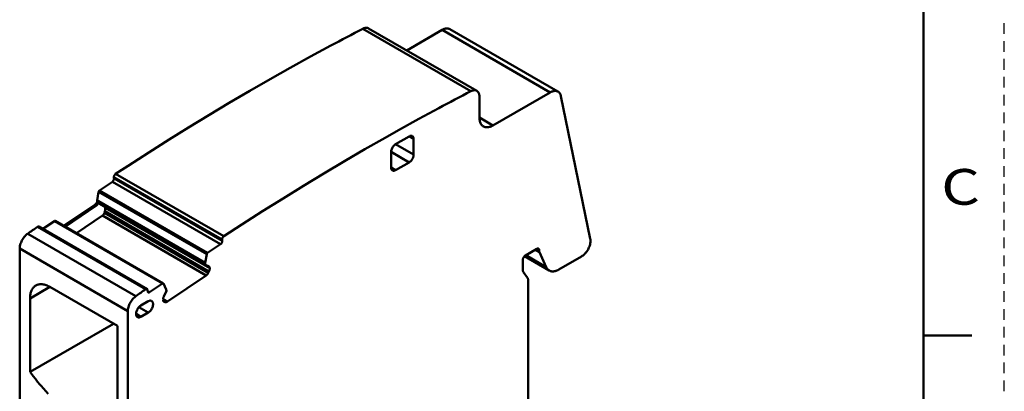
# Model space of a CAD drawing. Units: inches. Extents: x 0 to 279, y 0 to 216.
# Drawn here: x 202 to 279, y 129 to 158 of the extents above; entities that cross this region are included whole.
import ezdxf

# ---------------------------------------------------------------- set-up
doc = ezdxf.new("R2010")
doc.units = ezdxf.units.IN
doc.header["$MEASUREMENT"] = 0
doc.layers.add('Layer 1', color=7, linetype='Continuous')

msp = doc.modelspace()

# ---------------------------------------------------------------- linework, layer by layer
at = {"layer": 'Layer 1', "color": 7, "lineweight": 50, "true_color": 0xffffff}
for points in [[(273.05, 6.35), (273.05, 209.55)], [(229.072, 157.426), (229.11, 157.445), (229.155, 157.464), (229.201, 157.479), (229.228, 157.487), (229.276, 157.497), (229.324, 157.502), (229.35, 157.503), (229.395, 157.501), (229.437, 157.494), (229.461, 157.488), (229.5, 157.474), (229.537, 157.456)], [(229.072, 157.426), (237.558, 152.527)], [(229.537, 157.456), (238.022, 152.557)], [(232.528, 155.729), (235.304, 157.332)], [(235.304, 157.332), (235.354, 157.359), (235.411, 157.386), (235.469, 157.409), (235.518, 157.424), (235.574, 157.437), (235.629, 157.445), (235.679, 157.448), (235.729, 157.446), (235.775, 157.439), (235.776, 157.439), (235.821, 157.427), (235.864, 157.411), (235.904, 157.391)], [(235.304, 157.332), (243.789, 152.433)], [(235.904, 157.391), (244.389, 152.493)], [(209.687, 146.034), (210.673, 146.678), (212.289, 147.718), (213.902, 148.738), (215.401, 149.669), (217.006, 150.649), (218.608, 151.608), (220.206, 152.547), (221.801, 153.465), (223.391, 154.364), (224.978, 155.242), (226.562, 156.101)], [(238.022, 152.557), (237.986, 152.576), (237.946, 152.59), (237.922, 152.596), (237.88, 152.602), (237.835, 152.604), (237.809, 152.603), (237.781, 152.601), (237.733, 152.593), (237.686, 152.58), (237.646, 152.567), (237.601, 152.549), (237.558, 152.527)], [(238.229, 152.1), (238.228, 152.147), (238.223, 152.199), (238.215, 152.251), (238.208, 152.284), (238.194, 152.335), (238.175, 152.381), (238.16, 152.412), (238.136, 152.45), (238.11, 152.484), (238.088, 152.508), (238.056, 152.535), (238.022, 152.557)], [(239.29, 149.835), (243.789, 152.433)], [(244.389, 152.493), (244.35, 152.513), (244.307, 152.529), (244.261, 152.54), (244.261, 152.54), (244.214, 152.547), (244.165, 152.549), (244.114, 152.546), (244.06, 152.538), (244.003, 152.525), (243.955, 152.51), (243.902, 152.489), (243.845, 152.463), (243.789, 152.433)], [(244.619, 152.136), (244.616, 152.149), (244.606, 152.192), (244.592, 152.233), (244.576, 152.274), (244.557, 152.314), (244.535, 152.351), (244.525, 152.366), (244.499, 152.4), (244.469, 152.432), (244.46, 152.441), (244.426, 152.469), (244.389, 152.493)], [(238.229, 152.1), (238.229, 150.448)], [(246.925, 140.941), (244.619, 152.136)], [(235.047, 151.202), (233.465, 150.344), (231.879, 149.466), (230.827, 148.874), (229.233, 147.962), (227.635, 147.029), (226.034, 146.077), (224.43, 145.104), (222.822, 144.111), (221.211, 143.098), (219.597, 142.064), (218.172, 141.135)], [(239.29, 149.835), (238.229, 150.448)], [(238.54, 149.761), (238.498, 149.788), (238.458, 149.82), (238.421, 149.856), (238.408, 149.87), (238.375, 149.912), (238.345, 149.958), (238.318, 150.009), (238.31, 150.026), (238.287, 150.082), (238.267, 150.144), (238.252, 150.21), (238.249, 150.221), (238.238, 150.293), (238.231, 150.369), (238.231, 150.369), (238.229, 150.448)], [(239.29, 149.835), (239.29, 149.835), (239.22, 149.798), (239.151, 149.766), (239.083, 149.739), (239.073, 149.736), (239.007, 149.716), (238.945, 149.703), (238.884, 149.694), (238.865, 149.693), (238.808, 149.691), (238.753, 149.694), (238.7, 149.701), (238.681, 149.706), (238.631, 149.72), (238.584, 149.738), (238.54, 149.761)], [(231.299, 147.753), (231.302, 147.803), (231.309, 147.856), (231.322, 147.911), (231.326, 147.925), (231.347, 147.984), (231.372, 148.043), (231.403, 148.101), (231.403, 148.102), (231.403, 148.103), (231.438, 148.158), (231.477, 148.209), (231.518, 148.256), (231.528, 148.267), (231.569, 148.306), (231.611, 148.339), (231.653, 148.366)], [(231.653, 148.366), (232.714, 148.978)], [(233.067, 147.549), (231.653, 148.366)], [(232.714, 148.978), (232.734, 148.989), (232.758, 149), (232.782, 149.01), (232.797, 149.015), (232.823, 149.021), (232.849, 149.025), (232.858, 149.026), (232.884, 149.026), (232.91, 149.023), (232.915, 149.022), (232.94, 149.014), (232.964, 149.003)], [(232.714, 148.978), (233.067, 148.774)], [(232.964, 149.003), (232.968, 149), (232.989, 148.985), (233.008, 148.966), (233.013, 148.96), (233.028, 148.938), (233.04, 148.915), (233.046, 148.9), (233.054, 148.875), (233.06, 148.849), (233.064, 148.826), (233.066, 148.8), (233.067, 148.774)], [(233.067, 148.774), (233.067, 147.549)], [(231.299, 146.529), (231.299, 147.753)], [(231.299, 147.753), (232.714, 146.937)], [(233.067, 147.549), (233.065, 147.499), (233.057, 147.447), (233.044, 147.391), (233.04, 147.377), (233.02, 147.318), (232.995, 147.26), (232.964, 147.201), (232.964, 147.201), (232.963, 147.2), (232.928, 147.144), (232.89, 147.093), (232.849, 147.046), (232.839, 147.036), (232.797, 146.997), (232.756, 146.964), (232.714, 146.937)], [(232.714, 146.937), (231.653, 146.324)], [(209.559, 145.783), (209.558, 145.792), (209.559, 145.821), (209.565, 145.85), (209.569, 145.867), (209.579, 145.894), (209.591, 145.921), (209.592, 145.924), (209.607, 145.949), (209.624, 145.973), (209.643, 145.996), (209.664, 146.017), (209.687, 146.034)], [(209.687, 146.034), (218.172, 141.135)], [(231.653, 146.324), (231.299, 146.529)], [(231.403, 146.3), (231.399, 146.302), (231.378, 146.318), (231.359, 146.336), (231.353, 146.343), (231.339, 146.364), (231.326, 146.388), (231.32, 146.402), (231.312, 146.427), (231.306, 146.453), (231.303, 146.476), (231.3, 146.502), (231.299, 146.529)], [(231.653, 146.324), (231.632, 146.313), (231.609, 146.302), (231.584, 146.293), (231.569, 146.288), (231.544, 146.281), (231.518, 146.277), (231.509, 146.277), (231.483, 146.277), (231.457, 146.28), (231.452, 146.281), (231.427, 146.288), (231.403, 146.3)], [(208.423, 144.726), (209.439, 145.415)], [(209.439, 145.415), (209.441, 145.417), (209.464, 145.435), (209.485, 145.456), (209.504, 145.478), (209.521, 145.503), (209.535, 145.529), (209.543, 145.545), (209.554, 145.572), (209.562, 145.6), (209.564, 145.609), (209.568, 145.638), (209.568, 145.667)], [(209.439, 145.415), (217.925, 140.517)], [(209.559, 145.783), (218.044, 140.884)], [(209.563, 145.664), (209.563, 145.786)], [(218.053, 140.768), (209.568, 145.667)], [(208.239, 143.952), (208.36, 144.627)], [(208.36, 144.627), (208.361, 144.628), (208.363, 144.639), (208.367, 144.651), (208.371, 144.662), (208.377, 144.673), (208.383, 144.683), (208.389, 144.693), (208.397, 144.702), (208.405, 144.711), (208.414, 144.719), (208.423, 144.726)], [(208.36, 144.627), (216.846, 139.728)], [(216.909, 139.827), (208.423, 144.726)], [(208.095, 143.642), (208.097, 143.644), (208.103, 143.649), (208.109, 143.654), (208.112, 143.657), (208.118, 143.663), (208.123, 143.668), (208.129, 143.674), (208.134, 143.679), (208.139, 143.685), (208.145, 143.691), (208.15, 143.696)], [(208.15, 143.696), (208.154, 143.701), (208.162, 143.711), (208.17, 143.721), (208.174, 143.726), (208.181, 143.737), (208.189, 143.747), (208.196, 143.758), (208.203, 143.769), (208.21, 143.78), (208.216, 143.791), (208.222, 143.802)], [(208.241, 143.94), (208.241, 143.941), (208.24, 143.942), (208.24, 143.942), (208.239, 143.943), (208.238, 143.944), (208.238, 143.945), (208.238, 143.946), (208.239, 143.947), (208.239, 143.948), (208.239, 143.949), (208.239, 143.951), (208.239, 143.952)], [(208.275, 143.932), (208.239, 143.952)], [(208.239, 143.939), (208.245, 143.857)], [(208.239, 143.939), (208.274, 143.918)], [(208.328, 143.739), (208.326, 143.732), (208.321, 143.721), (208.316, 143.709), (208.313, 143.704), (208.308, 143.692), (208.302, 143.681), (208.296, 143.669), (208.289, 143.658), (208.282, 143.647), (208.275, 143.637), (208.268, 143.626)], [(208.274, 143.918), (208.274, 143.92), (208.274, 143.921), (208.274, 143.922), (208.274, 143.924), (208.274, 143.925), (208.274, 143.926), (208.274, 143.928), (208.274, 143.929), (208.275, 143.93), (208.275, 143.932)], [(208.275, 143.932), (208.281, 143.964)], [(208.358, 143.919), (208.281, 143.964)], [(216.725, 139.053), (208.359, 143.883)], [(208.359, 143.883), (208.359, 143.881), (208.359, 143.88), (208.359, 143.878), (208.36, 143.877), (208.36, 143.875), (208.36, 143.874), (208.36, 143.872), (208.361, 143.871), (208.361, 143.869), (208.361, 143.868)], [(208.361, 143.868), (208.404, 143.716)], [(208.361, 143.868), (216.724, 139.04)], [(216.735, 138.907), (208.404, 143.716)], [(208.404, 143.716), (208.405, 143.714), (208.406, 143.711), (208.408, 143.708), (208.408, 143.707), (208.41, 143.704), (208.411, 143.702), (208.413, 143.699), (208.416, 143.697), (208.418, 143.695), (208.421, 143.693), (208.424, 143.692)], [(208.424, 143.692), (216.747, 138.886)], [(205.611, 141.955), (208.061, 143.616)], [(208.185, 143.545), (205.735, 141.883)], [(208.061, 143.616), (208.064, 143.619), (208.068, 143.621), (208.071, 143.624), (208.075, 143.626), (208.078, 143.629), (208.081, 143.631), (208.085, 143.634), (208.088, 143.637), (208.091, 143.639), (208.095, 143.642)], [(208.061, 143.616), (208.185, 143.545)], [(208.268, 143.626), (208.264, 143.621), (208.256, 143.612), (208.249, 143.603), (208.246, 143.599), (208.238, 143.591), (208.23, 143.582), (208.221, 143.574), (208.213, 143.566), (208.204, 143.559), (208.194, 143.552), (208.185, 143.545)], [(208.808, 142.966), (208.802, 142.95), (208.793, 142.926), (208.782, 142.902), (208.777, 142.894), (208.765, 142.871), (208.75, 142.849), (208.735, 142.828), (208.718, 142.808), (208.7, 142.789), (208.68, 142.772), (208.659, 142.756)], [(208.808, 142.966), (208.851, 143.095)], [(216.955, 138.262), (208.808, 142.966)], [(208.852, 143.395), (208.851, 143.399), (208.849, 143.406), (208.847, 143.412), (208.846, 143.415), (208.843, 143.422), (208.841, 143.429), (208.838, 143.435), (208.835, 143.442), (208.832, 143.448), (208.829, 143.454), (208.826, 143.461)], [(208.861, 143.364), (208.864, 143.354), (208.869, 143.327), (208.873, 143.3), (208.875, 143.284), (208.876, 143.257), (208.876, 143.229), (208.874, 143.202), (208.87, 143.175), (208.865, 143.148), (208.859, 143.121), (208.851, 143.095)], [(208.851, 143.095), (217.016, 138.382)], [(208.852, 143.395), (208.861, 143.364)], [(208.852, 143.395), (217.07, 138.65)], [(217.073, 138.623), (208.861, 143.364)], [(203.983, 141.714), (204.89, 142.33)], [(204.89, 142.33), (204.893, 142.332), (204.898, 142.335), (204.904, 142.337), (204.909, 142.34), (204.915, 142.341), (204.921, 142.343), (204.923, 142.343), (204.929, 142.343), (204.935, 142.342), (204.941, 142.341), (204.947, 142.338)], [(204.89, 142.33), (213.376, 137.431)], [(204.947, 142.338), (213.432, 137.44)], [(208.659, 142.756), (206.619, 141.373)], [(208.659, 142.756), (216.786, 138.064)], [(202.167, 140.166), (202.169, 140.236), (202.177, 140.31), (202.19, 140.386), (202.208, 140.465), (202.213, 140.484), (202.239, 140.568), (202.27, 140.651), (202.307, 140.734), (202.347, 140.814), (202.39, 140.89), (202.44, 140.968), (202.493, 141.042), (202.55, 141.113), (202.558, 141.122), (202.616, 141.185), (202.675, 141.243), (202.735, 141.295), (202.796, 141.34)], [(202.796, 141.34), (211.281, 136.442)], [(203.559, 141.877), (203.564, 141.881), (203.575, 141.887), (203.585, 141.892), (203.596, 141.897), (203.608, 141.9), (203.619, 141.903), (203.624, 141.903), (203.637, 141.904), (203.649, 141.903), (203.66, 141.9), (203.671, 141.895)], [(203.559, 141.877), (212.044, 136.978)], [(203.671, 141.895), (212.156, 136.996)], [(218.053, 140.768), (218.054, 140.759), (218.052, 140.73), (218.047, 140.701), (218.043, 140.684), (218.033, 140.656), (218.021, 140.63), (218.019, 140.627), (218.005, 140.602), (217.988, 140.577), (217.969, 140.555), (217.948, 140.534), (217.925, 140.517)], [(218.172, 141.135), (218.17, 141.134), (218.147, 141.116), (218.126, 141.095), (218.108, 141.072), (218.091, 141.048), (218.076, 141.022), (218.069, 141.006), (218.058, 140.979), (218.05, 140.951), (218.048, 140.942), (218.044, 140.913), (218.044, 140.884)], [(218.053, 140.768), (218.044, 140.884)], [(246.233, 139.555), (246.294, 139.593), (246.354, 139.636), (246.413, 139.686), (246.472, 139.741), (246.531, 139.803), (246.538, 139.811), (246.596, 139.88), (246.65, 139.953), (246.702, 140.03), (246.749, 140.111), (246.783, 140.175), (246.819, 140.251), (246.852, 140.334), (246.881, 140.416), (246.903, 140.497), (246.921, 140.578), (246.926, 140.608), (246.936, 140.683), (246.94, 140.753), (246.94, 140.819), (246.935, 140.882), (246.925, 140.941)], [(202.167, 140.166), (202.167, 122.768)], [(202.167, 140.166), (210.652, 135.267)], [(216.909, 139.827), (216.9, 139.821), (216.891, 139.813), (216.883, 139.804), (216.875, 139.794), (216.868, 139.784), (216.868, 139.784), (216.862, 139.773), (216.856, 139.762), (216.852, 139.751), (216.848, 139.74), (216.846, 139.728)], [(217.925, 140.517), (216.909, 139.827)], [(242.74, 140.152), (241.835, 139.629)], [(242.619, 140.081), (242.931, 139.901)], [(242.917, 139.971), (242.673, 140.112)], [(242.74, 140.152), (242.746, 140.155), (242.758, 140.161), (242.77, 140.166), (242.782, 140.17), (242.795, 140.173), (242.808, 140.175), (242.815, 140.175), (242.828, 140.175), (242.841, 140.173), (242.854, 140.169), (242.865, 140.164)], [(242.74, 140.152), (242.917, 140.049)], [(242.865, 140.164), (242.871, 140.16), (242.881, 140.152), (242.89, 140.142), (242.897, 140.132), (242.904, 140.12), (242.906, 140.114), (242.911, 140.101), (242.914, 140.088), (242.916, 140.076), (242.917, 140.062), (242.917, 140.049)], [(242.917, 139.971), (242.917, 140.049)], [(242.917, 139.971), (242.917, 139.966), (242.917, 139.959), (242.918, 139.952), (242.918, 139.95), (242.919, 139.943), (242.92, 139.936), (242.922, 139.928), (242.923, 139.921), (242.925, 139.914), (242.928, 139.908), (242.931, 139.901)], [(242.931, 139.901), (243.467, 138.715)], [(216.725, 139.053), (216.725, 139.052), (216.724, 139.051), (216.724, 139.049), (216.724, 139.049), (216.724, 139.048), (216.724, 139.047), (216.724, 139.046), (216.724, 139.045), (216.724, 139.044), (216.725, 139.043), (216.726, 139.042), (216.727, 139.041)], [(216.735, 138.907), (216.724, 139.04)], [(216.846, 139.728), (216.725, 139.053)], [(241.623, 139.262), (241.626, 139.3), (241.633, 139.341), (241.639, 139.365), (241.648, 139.391), (241.665, 139.432), (241.685, 139.471), (241.7, 139.494), (241.725, 139.53), (241.754, 139.563), (241.771, 139.58), (241.803, 139.608), (241.835, 139.629)], [(241.623, 139.262), (241.623, 138.527)], [(241.76, 139.568), (243.697, 138.45)], [(243.467, 138.715), (241.859, 139.643)], [(246.233, 139.555), (244.447, 138.524)], [(216.732, 138.905), (216.732, 138.904), (216.733, 138.901), (216.735, 138.899), (216.736, 138.898), (216.737, 138.896), (216.739, 138.894), (216.739, 138.893), (216.74, 138.891), (216.742, 138.889), (216.743, 138.889), (216.745, 138.887), (216.747, 138.886)], [(216.747, 138.886), (216.983, 138.794)], [(216.955, 138.262), (216.947, 138.248), (216.934, 138.225), (216.92, 138.203), (216.914, 138.195), (216.899, 138.174), (216.883, 138.153), (216.865, 138.133), (216.847, 138.114), (216.828, 138.096), (216.808, 138.08), (216.786, 138.064)], [(217.016, 138.382), (216.955, 138.262)], [(216.983, 138.794), (216.999, 138.786)], [(216.999, 138.786), (217.007, 138.781), (217.019, 138.771), (217.031, 138.759), (217.041, 138.745), (217.049, 138.731), (217.052, 138.724), (217.059, 138.709), (217.064, 138.693), (217.067, 138.677), (217.07, 138.661), (217.072, 138.645)], [(217.072, 138.623), (217.072, 138.617), (217.073, 138.592), (217.072, 138.567), (217.07, 138.548), (217.066, 138.523), (217.06, 138.499), (217.054, 138.474), (217.046, 138.451), (217.037, 138.427), (217.027, 138.404), (217.016, 138.382)], [(217.073, 138.623), (217.07, 138.65)], [(241.671, 138.35), (241.668, 138.354), (241.658, 138.369), (241.65, 138.386), (241.645, 138.399), (241.639, 138.416), (241.634, 138.434), (241.63, 138.453), (241.627, 138.471), (241.625, 138.49), (241.624, 138.508), (241.623, 138.527)], [(242, 137.881), (241.671, 138.35)], [(243.467, 138.715), (243.47, 138.709), (243.486, 138.677), (243.503, 138.646), (243.522, 138.616), (243.543, 138.587), (243.565, 138.559), (243.586, 138.538), (243.611, 138.513), (243.639, 138.49), (243.667, 138.469), (243.697, 138.45)], [(243.697, 138.45), (243.742, 138.427), (243.789, 138.409), (243.839, 138.394), (243.858, 138.39), (243.91, 138.383), (243.965, 138.38), (244.023, 138.381), (244.041, 138.383), (244.102, 138.392), (244.165, 138.405), (244.23, 138.425), (244.241, 138.428), (244.309, 138.455), (244.378, 138.487), (244.447, 138.524)], [(216.786, 138.064), (213.75, 136.005)], [(242.047, 137.704), (242.047, 137.719), (242.046, 137.737), (242.044, 137.756), (242.044, 137.76), (242.041, 137.778), (242.037, 137.796), (242.032, 137.814), (242.026, 137.832), (242.019, 137.849), (242.01, 137.866), (242, 137.881)], [(242.047, 137.704), (242.047, 111.639)], [(202.98, 136.261), (202.981, 136.32), (202.986, 136.416), (202.996, 136.507), (203.01, 136.594), (203.024, 136.66), (203.045, 136.738), (203.07, 136.812), (203.098, 136.88), (203.13, 136.944), (203.164, 137.003), (203.202, 137.058), (203.242, 137.108), (203.245, 137.111), (203.289, 137.157), (203.336, 137.199), (203.385, 137.236), (203.436, 137.268)], [(202.98, 136.261), (204.536, 137.159)], [(203.436, 137.268), (203.489, 137.296), (203.545, 137.32), (203.605, 137.34), (203.667, 137.355), (203.671, 137.355), (203.735, 137.365), (203.801, 137.37), (203.869, 137.371), (203.94, 137.366), (204.014, 137.356), (204.09, 137.341), (204.168, 137.321), (204.232, 137.3), (204.315, 137.269), (204.399, 137.231), (204.484, 137.188), (204.536, 137.159)], [(204.536, 137.159), (209.839, 134.097)], [(212.156, 136.996), (212.152, 136.998), (212.141, 137.002), (212.129, 137.004), (212.117, 137.005), (212.105, 137.004), (212.098, 137.003), (212.086, 137), (212.075, 136.995), (212.064, 136.99), (212.054, 136.985), (212.044, 136.978)], [(212.197, 136.918), (212.197, 136.922), (212.196, 136.931), (212.194, 136.94), (212.192, 136.949), (212.188, 136.957), (212.185, 136.965), (212.182, 136.97), (212.177, 136.978), (212.171, 136.985), (212.164, 136.991), (212.156, 136.996)], [(212.197, 136.918), (212.206, 136.801)], [(212.36, 136.741), (212.204, 136.831)], [(212.247, 136.724), (212.243, 136.727), (212.236, 136.732), (212.23, 136.739), (212.224, 136.746), (212.219, 136.754), (212.217, 136.758), (212.214, 136.766), (212.211, 136.775), (212.209, 136.784), (212.207, 136.793), (212.206, 136.802)], [(212.347, 136.734), (212.343, 136.731), (212.333, 136.726), (212.324, 136.722), (212.314, 136.719), (212.304, 136.716), (212.293, 136.715), (212.288, 136.715), (212.277, 136.715), (212.267, 136.716), (212.257, 136.719), (212.247, 136.724)], [(213.376, 137.431), (212.36, 136.741)], [(213.432, 137.44), (213.43, 137.441), (213.424, 137.443), (213.418, 137.444), (213.412, 137.444), (213.406, 137.444), (213.403, 137.443), (213.397, 137.442), (213.391, 137.439), (213.386, 137.437), (213.381, 137.434), (213.376, 137.431)], [(213.446, 137.424), (213.432, 137.44)], [(213.657, 136.972), (213.446, 137.424)], [(213.464, 136.407), (213.662, 136.793)], [(213.662, 136.963), (213.662, 136.963), (213.662, 136.964), (213.661, 136.964), (213.66, 136.965), (213.659, 136.965), (213.659, 136.966), (213.659, 136.967), (213.658, 136.968), (213.658, 136.969), (213.658, 136.97), (213.658, 136.971), (213.657, 136.972)], [(213.66, 136.961), (213.67, 136.828)], [(213.662, 136.793), (213.664, 136.796), (213.665, 136.8), (213.666, 136.803), (213.667, 136.806), (213.669, 136.809), (213.67, 136.813), (213.67, 136.814), (213.67, 136.818), (213.67, 136.821), (213.669, 136.825), (213.668, 136.828)], [(202.98, 130.495), (202.98, 136.261)], [(211.281, 136.442), (211.22, 136.396), (211.16, 136.344), (211.101, 136.287), (211.043, 136.223), (211.035, 136.214), (210.978, 136.143), (210.925, 136.069), (210.875, 135.991), (210.832, 135.916), (210.792, 135.835), (210.755, 135.752), (210.724, 135.669), (210.699, 135.585), (210.693, 135.566), (210.675, 135.487), (210.662, 135.411), (210.654, 135.337), (210.652, 135.267)], [(211.677, 135.705), (212.243, 136.032)], [(212.243, 136.032), (212.265, 136.044), (212.291, 136.056), (212.317, 136.066), (212.333, 136.072), (212.36, 136.079), (212.388, 136.083), (212.398, 136.084), (212.426, 136.084), (212.454, 136.081), (212.459, 136.08), (212.486, 136.072), (212.512, 136.061)], [(212.512, 136.061), (212.536, 136.045), (212.559, 136.023), (212.579, 135.998), (212.58, 135.996), (212.597, 135.967), (212.61, 135.934), (212.62, 135.896), (212.626, 135.852), (212.628, 135.805), (212.626, 135.769), (212.62, 135.714), (212.608, 135.657), (212.599, 135.626), (212.579, 135.565), (212.553, 135.503), (212.542, 135.48), (212.531, 135.459), (212.496, 135.399), (212.458, 135.343), (212.441, 135.321), (212.399, 135.271), (212.355, 135.227), (212.33, 135.205), (212.287, 135.171), (212.243, 135.143)], [(213.408, 136.166), (213.408, 136.172), (213.407, 136.197), (213.408, 136.222), (213.41, 136.241), (213.414, 136.265), (213.419, 136.29), (213.426, 136.314), (213.434, 136.338), (213.443, 136.361), (213.453, 136.384), (213.464, 136.407)], [(213.407, 136.165), (213.41, 136.138)], [(213.424, 136.073), (213.423, 136.076), (213.42, 136.083), (213.418, 136.09), (213.417, 136.094), (213.415, 136.101), (213.413, 136.108), (213.412, 136.115), (213.411, 136.122), (213.41, 136.129), (213.409, 136.137), (213.408, 136.144)], [(213.75, 136.005), (213.409, 136.202)], [(213.481, 136.002), (213.475, 136.006), (213.467, 136.012), (213.46, 136.018), (213.454, 136.024), (213.447, 136.031), (213.446, 136.033), (213.441, 136.04), (213.436, 136.048), (213.431, 136.056), (213.427, 136.065), (213.424, 136.073)], [(213.445, 136.038), (213.488, 136.014)], [(213.497, 135.995), (213.481, 136.002)], [(213.497, 135.995), (213.482, 136.003)], [(213.57, 135.966), (213.497, 135.995)], [(213.729, 135.991), (213.722, 135.987), (213.707, 135.98), (213.692, 135.973), (213.677, 135.967), (213.661, 135.963), (213.644, 135.96), (213.635, 135.958), (213.619, 135.958), (213.602, 135.958), (213.586, 135.961), (213.57, 135.966)], [(210.652, 117.869), (210.652, 135.267)], [(211.402, 134.792), (211.378, 134.809), (211.356, 134.831), (211.337, 134.858), (211.336, 134.859), (211.32, 134.889), (211.308, 134.923), (211.299, 134.96), (211.294, 135.004), (211.293, 135.052), (211.295, 135.087), (211.302, 135.142), (211.315, 135.2), (211.323, 135.229), (211.344, 135.29), (211.37, 135.352), (211.381, 135.373), (211.391, 135.392), (211.426, 135.452), (211.464, 135.508), (211.48, 135.529), (211.522, 135.578), (211.566, 135.622), (211.59, 135.644), (211.634, 135.677), (211.677, 135.705)], [(211.522, 135.574), (212.243, 135.143)], [(211.677, 134.817), (211.298, 135.043)], [(211.677, 134.817), (211.654, 134.804), (211.628, 134.792), (211.601, 134.781), (211.585, 134.776), (211.557, 134.769), (211.528, 134.765), (211.518, 134.764), (211.489, 134.765), (211.461, 134.769), (211.456, 134.77), (211.428, 134.779), (211.402, 134.792)], [(212.243, 135.143), (211.677, 134.817)], [(209.529, 134.276), (202.98, 130.495)], [(209.839, 134.097), (209.839, 126.535)], [(276.86, 133.35), (273.05, 133.35)], [(204.412, 128.782), (204.22, 128.978), (204.031, 129.181), (203.844, 129.391), (203.759, 129.489), (203.575, 129.709), (203.394, 129.936), (203.217, 130.168), (203.043, 130.406), (202.98, 130.495)]]:
    msp.add_lwpolyline(points, dxfattribs=at)
at = {"layer": 'Layer 1', "color": 7, "lineweight": 25, "true_color": 0xffffff}
for points in [[(279.4, 157.018), (279.4, 157.859)], [(279.4, 155.616), (279.4, 156.457)], [(279.4, 154.214), (279.4, 155.055)], [(279.4, 152.812), (279.4, 153.653)], [(279.4, 151.41), (279.4, 152.251)], [(279.4, 150.008), (279.4, 150.849)], [(279.4, 148.606), (279.4, 149.447)], [(279.4, 147.204), (279.4, 148.046)], [(279.4, 145.802), (279.4, 146.644)], [(279.4, 144.401), (279.4, 145.242)], [(279.4, 142.999), (279.4, 143.84)], [(279.4, 141.597), (279.4, 142.438)], [(279.4, 140.195), (279.4, 141.036)], [(279.4, 138.793), (279.4, 139.634)], [(279.4, 137.391), (279.4, 138.232)], [(279.4, 135.989), (279.4, 136.83)], [(279.4, 134.587), (279.4, 135.428)], [(279.4, 133.185), (279.4, 134.026)], [(279.4, 131.783), (279.4, 132.624)], [(279.4, 130.381), (279.4, 131.222)], [(279.4, 128.979), (279.4, 129.82)]]:
    msp.add_lwpolyline(points, dxfattribs=at)
at = {"layer": 'Layer 1', "color": 7, "lineweight": 50, "true_color": 0xffffff}
for points in [[(229.072, 157.426), (228.232, 156.99), (227.396, 156.549), (226.562, 156.101)], [(237.558, 152.527), (236.718, 152.092), (235.881, 151.65), (235.047, 151.202)], [(208.222, 143.802), (208.225, 143.806), (208.227, 143.81), (208.229, 143.814)], [(208.229, 143.814), (208.236, 143.828), (208.243, 143.842), (208.249, 143.857)], [(208.249, 143.857), (208.256, 143.873), (208.262, 143.89), (208.268, 143.907)], [(208.268, 143.907), (208.27, 143.914), (208.272, 143.92), (208.273, 143.926)], [(208.328, 143.739), (208.344, 143.783), (208.355, 143.829), (208.359, 143.876)], [(208.359, 143.901), (208.359, 143.907), (208.359, 143.913), (208.358, 143.919)], [(208.359, 143.883), (208.359, 143.889), (208.359, 143.895), (208.359, 143.901)], [(203.559, 141.877), (203.304, 141.699), (203.05, 141.52), (202.796, 141.34)], [(212.044, 136.978), (211.789, 136.8), (211.535, 136.621), (211.281, 136.442)], [(212.347, 136.734), (212.352, 136.736), (212.356, 136.739), (212.36, 136.741)], [(213.729, 135.991), (213.736, 135.995), (213.743, 136), (213.75, 136.005)]]:
    msp.add_open_spline(points, degree=3, dxfattribs=at)

# ---------------------------------------------------------------- texts
at = {"layer": 'Layer 1', "color": 7, "true_color": 0xffffff, "insert": (274.448, 143.613), "char_height": 2.80538, "attachment_point": 7}
msp.add_mtext('\\fArial|b0|i0|c0|p34;\\W1.25;C', dxfattribs=at)

doc.saveas('drawing.dxf')
